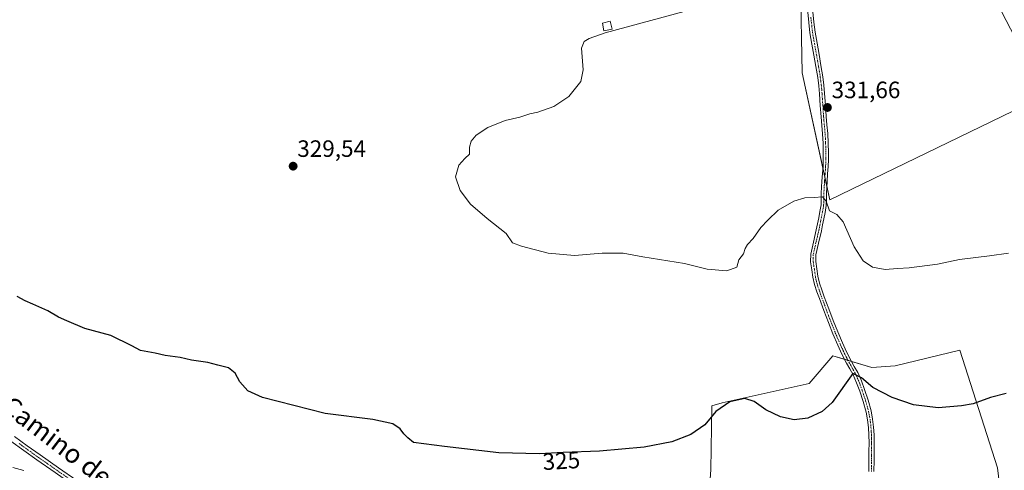
# Model space of a CAD drawing. Units: metres. Extents: x 584072 to 587532, y 4687309 to 4689654.
# Drawn here: x 585880 to 586298, y 4688836 to 4689027 of the extents above; entities that cross this region are included whole.
import ezdxf
from ezdxf.enums import TextEntityAlignment as Align

# ---------------------------------------------------------------- set-up
doc = ezdxf.new("R2010")
doc.units = ezdxf.units.M
doc.header["$MEASUREMENT"] = 0
doc.linetypes.add('TRAZO_Y_PUNTO', pattern=[1, 0.5, -0.25, 0, -0.25])
for name, color, linetype, lineweight in [('Carátula', 7, 'Continuous', 5), ('Cultivos herbáceos CxS', 92, 'Continuous', 0), ('Cultivos leñosos', 92, 'Continuous', 0), ('Cultivos leñosos CxS', 92, 'Continuous', 0), ('Curva de nivel maestra', 36, 'Continuous', 30), ('Curva de nivel normal', 36, 'Continuous', 0), ('Edificación ligera', 1, 'Continuous', 0), ('Edificación ligera Cxs', 1, 'Continuous', 0), ('Pista no pavimentada', 254, 'Continuous', 13), ('Pista no pavimentada Cxs', 254, 'Continuous', 0), ('Pista pavimentada eje', 135, 'TRAZO_Y_PUNTO', 0), ('Punto de cota en terreno', 7, 'Continuous', 0), ('Rótulo de curva de nivel directora', 19, 'Continuous', 0), ('Rótulo de punto de cota en terreno', 19, 'Continuous', 0), ('Texto cartográfico', 19, 'Continuous', 0)]:
    doc.layers.add(name, color=color, linetype=linetype, lineweight=lineweight)
doc.styles.add('Arial', font='txt', dxfattribs={"height": 0.2})

# ---------------------------------------------------------------- blocks, each defined once
blk = doc.blocks.new('*U161')
at = {"layer": 'Cultivos leñosos CxS', "color": 92, "linetype": 'Continuous', "lineweight": 0}
for points in [[(586297.68, 4688813.73, 319.93), (586294.84, 4688837.31, 321.49), (586278.78, 4688887.1, 327.61), (586251.39, 4688880.46, 326.76), (586241.49, 4688879.75, 326.02), (586225.01, 4688884.75, 326.03), (586215.02, 4688873.03, 325.78), (586178.12, 4688864.78, 325.25), (586173.71, 4688863.57, 325.71), (586173.28, 4688836.44, 323.11), (586171.28, 4688809.68, 321.15)], [(586211.29, 4689041.71, 330.29), (586211.99, 4689004.59, 331.22), (586223.7, 4688950.74, 330.09), (586315.05, 4688995.04, 333.01)]]:
    blk.add_polyline3d(points, dxfattribs=at)
blk = doc.blocks.new('*U170')
at = {"layer": 'Curva de nivel normal', "color": 36, "linetype": 'Continuous', "lineweight": 0}
blk.add_polyline3d([(585877.42, 4688837.42, 320), (585882.13, 4688836.07, 320)], dxfattribs=at)
blk = doc.blocks.new('5PATER')
at = {"layer": 'Carátula', "linetype": 'Continuous', "lineweight": 5}
h = blk.add_hatch(color=250, dxfattribs=at)
edge = h.paths.add_edge_path()
edge.add_ellipse((0, 0.01), major_axis=(-1.33, -1.34), ratio=0.999422, start_angle=0, end_angle=360)

msp = doc.modelspace()

# ---------------------------------------------------------------- linework, layer by layer
at = {"layer": 'Cultivos herbáceos CxS', "color": 92, "linetype": 'Continuous', "lineweight": 0}
for points in [[(586348.68, 4689104.41, 334.26), (586293.49, 4689054.74, 333.17), (586287.46, 4689048.09, 333.01), (586315.05, 4688995.04, 333.01), (586223.7, 4688950.74, 330.09), (586222.47, 4688956.42, 330.26)], [(586315.05, 4688995.04, 333.01), (586223.7, 4688950.74, 330.09), (586211.99, 4689004.59, 331.22), (586211.29, 4689041.71, 330.29)], [(586222.47, 4688956.42, 330.26), (586221.61, 4688960.34, 330.37), (586220.78, 4688964.16, 330.56), (586211.99, 4689004.59, 331.22), (586211.29, 4689041.71, 330.29)], [(586171.28, 4688809.68, 321.15), (586173.28, 4688836.44, 323.11), (586173.71, 4688863.57, 325.71), (586178.12, 4688864.78, 325.25), (586215.02, 4688873.03, 325.78), (586225.01, 4688884.75, 326.03), (586241.49, 4688879.75, 326.02), (586251.39, 4688880.46, 326.76), (586278.78, 4688887.1, 327.61), (586294.84, 4688837.31, 321.49), (586297.68, 4688813.73, 319.93)], [(586171.28, 4688809.68, 321.15), (586173.28, 4688836.44, 323.11), (586173.71, 4688863.57, 325.71), (586178.12, 4688864.78, 325.25), (586215.02, 4688873.03, 325.78), (586225.01, 4688884.75, 326.03), (586229.95, 4688883.25, 325.38), (586231.4, 4688882.81, 325.27), (586232.86, 4688882.37, 325.58), (586241.49, 4688879.75, 326.02), (586251.39, 4688880.46, 326.76), (586278.78, 4688887.1, 327.61), (586294.84, 4688837.31, 321.49), (586297.68, 4688813.73, 319.93)]]:
    msp.add_polyline3d(points, dxfattribs=at)
at = {"layer": 'Cultivos leñosos', "color": 92, "linetype": 'Continuous', "lineweight": 0}
for points in [[(586348.68, 4689104.41, 334.26), (586293.49, 4689054.74, 333.17), (586287.46, 4689048.09, 333.01), (586315.05, 4688995.04, 333.01), (586223.7, 4688950.74, 330.09), (586222.47, 4688956.42, 330.26)], [(586222.47, 4688956.42, 330.26), (586221.61, 4688960.34, 330.37), (586220.78, 4688964.16, 330.56), (586211.99, 4689004.59, 331.22), (586211.29, 4689041.71, 330.29)], [(586171.28, 4688809.68, 321.15), (586173.28, 4688836.44, 323.11), (586173.71, 4688863.57, 325.71), (586178.12, 4688864.78, 325.25), (586215.02, 4688873.03, 325.78), (586225.01, 4688884.75, 326.03), (586229.95, 4688883.25, 325.38), (586231.4, 4688882.81, 325.27), (586232.86, 4688882.37, 325.58), (586241.49, 4688879.75, 326.02), (586251.39, 4688880.46, 326.76), (586278.78, 4688887.1, 327.61), (586294.84, 4688837.31, 321.49), (586297.68, 4688813.73, 319.93)]]:
    msp.add_polyline3d(points, dxfattribs=at)
at = {"layer": 'Curva de nivel maestra', "color": 36, "linetype": 'Continuous', "lineweight": 30}
msp.add_polyline3d([(586298.51, 4688868.78, 325), (586291.78, 4688867.12, 325), (586284.42, 4688864.32, 325), (586279.47, 4688863.52, 325), (586269.59, 4688862.61, 325), (586259.22, 4688863.88, 325), (586250.09, 4688867.01, 325), (586241.93, 4688871.3, 325), (586237.09, 4688875.45, 325), (586233.42, 4688877.16, 325), (586224.74, 4688864.97, 325), (586220.43, 4688861.09, 325), (586214.38, 4688858.26, 325), (586208.62, 4688857.56, 325), (586202.87, 4688858.82, 325), (586196.56, 4688861.89, 325), (586191.6, 4688865.39, 325), (586187.7, 4688866.68, 325), (586181.32, 4688865.23, 325), (586175.42, 4688861.13, 325), (586170.76, 4688855.5, 325), (586164.76, 4688851.44, 325), (586156.76, 4688848.31, 325), (586145.09, 4688846.04, 325), (586126.13, 4688844.27, 325), (586110.79, 4688843.82, 325), (586100.67, 4688843.22, 325), (586083.47, 4688843.67, 325), (586060.41, 4688846.29, 325), (586047.29, 4688847.96, 325), (586044.91, 4688849.92, 325), (586043.17, 4688851.71, 325), (586041.59, 4688853.76, 325), (586038.55, 4688855.87, 325), (586030.04, 4688857.74, 325), (586009.89, 4688860.23, 325), (585983.28, 4688867.08, 325), (585977.1, 4688869.92, 325), (585973.65, 4688873.75, 325), (585971.67, 4688877.42, 325), (585968.82, 4688879.56, 325), (585964.37, 4688880.68, 325), (585960.19, 4688881.87, 325), (585953.18, 4688882.86, 325), (585948.42, 4688883.94, 325), (585942.08, 4688884.82, 325), (585937.8, 4688885.79, 325), (585931.55, 4688886.93, 325), (585927.87, 4688888.88, 325), (585918.96, 4688893.3, 325), (585907.95, 4688896.29, 325), (585900.31, 4688899.47, 325), (585896.77, 4688901.03, 325), (585892.31, 4688903.7, 325), (585886.02, 4688906.63, 325), (585882.69, 4688907.94, 325), (585879.36, 4688909.84, 325)], dxfattribs=at)
at = {"layer": 'Curva de nivel normal', "color": 36, "linetype": 'Continuous', "lineweight": 0}
msp.add_polyline3d([(586167.17, 4689031.94, 330), (586128.56, 4689021.58, 330), (586121.73, 4689019.21, 330), (586119.58, 4689017.94, 330), (586118.52, 4689015.12, 330), (586119.23, 4689005.9, 330), (586118.23, 4689000.9, 330), (586113.1, 4688994.53, 330), (586106.75, 4688990.4, 330), (586100.04, 4688988, 330), (586096.6, 4688987.24, 330), (586092.38, 4688985.82, 330), (586086.08, 4688984.34, 330), (586078.75, 4688981.47, 330), (586073.84, 4688978.14, 330), (586071.73, 4688975.69, 330), (586070.97, 4688973.14, 330), (586071.01, 4688970.15, 330), (586069.05, 4688968.28, 330), (586066.49, 4688965.43, 330), (586065.12, 4688960.59, 330), (586067.01, 4688954.69, 330), (586071.44, 4688949, 330), (586078.54, 4688942.83, 330), (586086.61, 4688936.5, 330), (586089.29, 4688932.59, 330), (586093, 4688931.17, 330), (586104.4, 4688928.23, 330), (586115.54, 4688927.18, 330), (586127.21, 4688928.14, 330), (586136.2, 4688928.15, 330), (586144.42, 4688926.71, 330), (586162.09, 4688923.85, 330), (586171.76, 4688921.37, 330), (586180.09, 4688920.77, 330), (586184.34, 4688922.21, 330), (586185.18, 4688925.43, 330), (586187.11, 4688927.86, 330), (586187.82, 4688930.18, 330), (586188.78, 4688931.86, 330), (586191.24, 4688934.43, 330), (586194.49, 4688939.09, 330), (586197.51, 4688942.21, 330), (586201.8, 4688946.39, 330), (586208.42, 4688950.27, 330), (586213.09, 4688951.67, 330), (586217.09, 4688951.72, 330), (586220.6, 4688952.11, 330), (586222.12, 4688950.2, 330), (586223.6, 4688946.17, 330), (586226.69, 4688944.64, 330), (586229.4, 4688941.48, 330), (586234.1, 4688930.84, 330), (586237.89, 4688924.89, 330), (586241.78, 4688922.31, 330), (586247.15, 4688921.28, 330), (586252.42, 4688921.68, 330), (586257.42, 4688921.96, 330), (586269.42, 4688923.56, 330), (586278.76, 4688925.51, 330), (586291.42, 4688927.07, 330), (586299.51, 4688928.18, 330)], dxfattribs=at)
at = {"layer": 'Edificación ligera', "color": 1, "linetype": 'Continuous', "lineweight": 0}
msp.add_polyline3d([(586131.48, 4689023.12, 330.25), (586128.01, 4689022.39, 330.41), (586127.36, 4689025.64, 330.36), (586130.62, 4689026.48, 330.12), (586131.48, 4689023.12, 330.25)], dxfattribs=at)
at = {"layer": 'Edificación ligera Cxs', "color": 1, "linetype": 'Continuous', "lineweight": 0}
msp.add_polyline3d([(586131.48, 4689023.12, 330.25), (586128.01, 4689022.39, 330.41), (586127.36, 4689025.64, 330.36), (586130.62, 4689026.48, 330.12), (586131.48, 4689023.12, 330.25)], close=True, dxfattribs=at)
at = {"layer": 'Pista no pavimentada', "color": 254, "linetype": 'Continuous', "lineweight": 13}
for points in [[(586240.24, 4688835.69, 321.42), (586240.29, 4688840.58, 321.82), (586240.33, 4688844.2, 322.11), (586240.36, 4688847.83, 322.41), (586240.29, 4688851.09, 322.7), (586240.08, 4688854.34, 323), (586239.71, 4688857.6, 323.29), (586239.08, 4688860.85, 323.71), (586237.86, 4688865.31, 324.05), (586236.41, 4688869.69, 324.19), (586235.11, 4688873.25, 324.62), (586233.59, 4688876.71, 324.97), (586232.2, 4688879.14, 325.09), (586230.8, 4688881.56, 325.23), (586228.87, 4688885.4, 325.76), (586227.06, 4688889.29, 325.99), (586225.03, 4688894.05, 326.36), (586223.11, 4688898.84, 326.74), (586221.21, 4688903.88, 326.87), (586219.34, 4688908.93, 327.37), (586218.27, 4688911.89, 327.7), (586217.26, 4688914.87, 327.8), (586216.54, 4688918, 327.8), (586216.08, 4688921.2, 327.97), (586215.59, 4688924.47, 328.2), (586215.62, 4688927.71, 328.33), (586216.76, 4688932.89, 328.59), (586218, 4688938.07, 329.1), (586218.5, 4688940.62, 329.28), (586219.01, 4688943.16, 329.42), (586219.55, 4688945.87, 329.56), (586220.01, 4688948.61, 329.68), (586220.12, 4688951.15, 329.85), (586220.12, 4688953.69, 330.01), (586220.25, 4688956.22, 330.14), (586220.4, 4688958.76, 330.28), (586220.63, 4688961.94, 330.44), (586220.85, 4688965.11, 330.59), (586220.95, 4688967.92, 330.71), (586220.95, 4688970.73, 330.82), (586220.86, 4688974.71, 330.98), (586220.65, 4688978.69, 331.12), (586220.33, 4688982.31, 331.26), (586220, 4688985.93, 331.39), (586219.67, 4688990.79, 331.53), (586219.35, 4688995.66, 331.6), (586219.06, 4688999.15, 331.61), (586218.62, 4689002.63, 331.54), (586217.83, 4689007.35, 331.47), (586217, 4689012.05, 331.45), (586216.15, 4689016.8, 331.34), (586215.31, 4689021.54, 331.2), (586214.82, 4689025.89, 331.09), (586214.38, 4689030.24, 330.99)], [(586216.56, 4689030.51, 330.83), (586217.01, 4689026.12, 331.04), (586217.49, 4689021.85, 331.2), (586218.31, 4689017.18, 331.38), (586219.16, 4689012.44, 331.51), (586219.99, 4689007.72, 331.59), (586220.8, 4689002.95, 331.67), (586221.24, 4688999.38, 331.73), (586221.54, 4688995.82, 331.72), (586221.86, 4688990.94, 331.63), (586222.19, 4688986.1, 331.49), (586222.51, 4688982.51, 331.38), (586222.84, 4688978.85, 331.27), (586223.06, 4688974.79, 331.14), (586223.15, 4688970.75, 330.98), (586223.15, 4688967.88, 330.86), (586223.05, 4688964.99, 330.74), (586222.82, 4688961.78, 330.57), (586222.59, 4688958.62, 330.39), (586222.45, 4688956.1, 330.24), (586222.31, 4688953.63, 330.09), (586222.31, 4688951.1, 329.92), (586222.2, 4688948.38, 329.73), (586221.71, 4688945.47, 329.54), (586221.16, 4688942.73, 329.42), (586220.66, 4688940.19, 329.33), (586220.14, 4688937.6, 329.22), (586218.9, 4688932.4, 328.87), (586217.81, 4688927.46, 328.43), (586217.79, 4688924.62, 328.32), (586218.25, 4688921.51, 328.27), (586218.7, 4688918.41, 328.17), (586219.37, 4688915.47, 328.08), (586220.34, 4688912.61, 327.88), (586221.4, 4688909.68, 327.37), (586223.26, 4688904.65, 327.29), (586225.16, 4688899.63, 326.9), (586227.06, 4688894.88, 326.31), (586229.07, 4688890.19, 326.4), (586230.85, 4688886.35, 326.04), (586232.73, 4688882.6, 325.57), (586234.1, 4688880.24, 325.47), (586235.55, 4688877.7, 325.11), (586237.14, 4688874.07, 324.7), (586238.48, 4688870.41, 324.47), (586239.97, 4688865.95, 324.27), (586241.22, 4688861.35, 323.76), (586241.88, 4688857.94, 323.21), (586242.27, 4688854.54, 323.01), (586242.48, 4688851.18, 322.77), (586242.56, 4688847.84, 322.52), (586242.52, 4688844.18, 322.22), (586242.49, 4688840.56, 321.83), (586242.44, 4688835.68, 321.35)], [(585878.17, 4688850.57, 321.42), (585883.59, 4688846.61, 321.27), (585889.06, 4688842.71, 321.07), (585896.81, 4688837.28, 320.73), (585904.59, 4688831.88, 320.66)], [(585946.27, 4688797.28, 317.42), (585931.89, 4688808.49, 319.03), (585930.22, 4688809.81, 319.09), (585925.87, 4688813.43, 319.36), (585921.49, 4688817.03, 319.56), (585917.73, 4688819.79, 319.99), (585913.9, 4688822.46, 320.2), (585908.53, 4688826.13, 320.16), (585903.16, 4688829.81, 320.2), (585895.37, 4688835.21, 320.47), (585887.61, 4688840.66, 320.67), (585882.12, 4688844.57, 320.95), (585876.68, 4688848.55, 321.01)]]:
    msp.add_polyline3d(points, dxfattribs=at)
at = {"layer": 'Pista no pavimentada Cxs', "color": 254, "linetype": 'Continuous', "lineweight": 0}
for points in [[(586240.24, 4688835.69, 321.42), (586240.29, 4688840.58, 321.82), (586240.33, 4688844.2, 322.11), (586240.36, 4688847.83, 322.41), (586240.29, 4688851.09, 322.7), (586240.08, 4688854.34, 323), (586239.71, 4688857.6, 323.29), (586239.08, 4688860.85, 323.71), (586237.86, 4688865.31, 324.05), (586236.41, 4688869.69, 324.19), (586235.11, 4688873.25, 324.62), (586233.59, 4688876.71, 324.97), (586232.2, 4688879.14, 325.09), (586230.8, 4688881.56, 325.23), (586228.87, 4688885.4, 325.76), (586227.06, 4688889.29, 325.99), (586225.03, 4688894.05, 326.36), (586223.11, 4688898.84, 326.74), (586221.21, 4688903.88, 326.87), (586219.34, 4688908.93, 327.37), (586218.27, 4688911.89, 327.7), (586217.26, 4688914.87, 327.8), (586216.54, 4688918, 327.8), (586216.08, 4688921.2, 327.97), (586215.59, 4688924.47, 328.2), (586215.62, 4688927.71, 328.33), (586216.76, 4688932.89, 328.59), (586218, 4688938.07, 329.1), (586218.5, 4688940.62, 329.28), (586219.01, 4688943.16, 329.42), (586219.55, 4688945.87, 329.56), (586220.01, 4688948.61, 329.68), (586220.12, 4688951.15, 329.85), (586220.12, 4688953.69, 330.01), (586220.25, 4688956.22, 330.14), (586220.4, 4688958.76, 330.28), (586220.63, 4688961.94, 330.44), (586220.85, 4688965.11, 330.59), (586220.95, 4688967.92, 330.71), (586220.95, 4688970.73, 330.82), (586220.86, 4688974.71, 330.98), (586220.65, 4688978.69, 331.12), (586220.33, 4688982.31, 331.26), (586220, 4688985.93, 331.39), (586219.67, 4688990.79, 331.53), (586219.35, 4688995.66, 331.6), (586219.06, 4688999.15, 331.61), (586218.62, 4689002.63, 331.54), (586217.83, 4689007.35, 331.47), (586217, 4689012.05, 331.45), (586216.15, 4689016.8, 331.34), (586215.31, 4689021.54, 331.2), (586214.82, 4689025.89, 331.09), (586214.38, 4689030.24, 330.99)], [(586216.56, 4689030.51, 330.83), (586217.01, 4689026.12, 331.04), (586217.49, 4689021.85, 331.2), (586218.31, 4689017.18, 331.38), (586219.16, 4689012.44, 331.51), (586219.99, 4689007.72, 331.59), (586220.8, 4689002.95, 331.67), (586221.24, 4688999.38, 331.73), (586221.54, 4688995.82, 331.72), (586221.86, 4688990.94, 331.63), (586222.19, 4688986.1, 331.49), (586222.51, 4688982.51, 331.38), (586222.84, 4688978.85, 331.27), (586223.06, 4688974.79, 331.14), (586223.15, 4688970.75, 330.98), (586223.15, 4688967.88, 330.86), (586223.05, 4688964.99, 330.74), (586222.82, 4688961.78, 330.57), (586222.59, 4688958.62, 330.39), (586222.45, 4688956.1, 330.24), (586222.31, 4688953.63, 330.09), (586222.31, 4688951.1, 329.92), (586222.2, 4688948.38, 329.73), (586221.71, 4688945.47, 329.54), (586221.16, 4688942.73, 329.42), (586220.66, 4688940.19, 329.33), (586220.14, 4688937.6, 329.22), (586218.9, 4688932.4, 328.87), (586217.81, 4688927.46, 328.43), (586217.79, 4688924.62, 328.32), (586218.25, 4688921.51, 328.27), (586218.7, 4688918.41, 328.17), (586219.37, 4688915.47, 328.08), (586220.34, 4688912.61, 327.88), (586221.4, 4688909.68, 327.37), (586223.26, 4688904.65, 327.29), (586225.16, 4688899.63, 326.9), (586227.06, 4688894.88, 326.31), (586229.07, 4688890.19, 326.4), (586230.85, 4688886.35, 326.04), (586232.73, 4688882.6, 325.57), (586234.1, 4688880.24, 325.47), (586235.55, 4688877.7, 325.11), (586237.14, 4688874.07, 324.7), (586238.48, 4688870.41, 324.47), (586239.97, 4688865.95, 324.27), (586241.22, 4688861.35, 323.76), (586241.88, 4688857.94, 323.21), (586242.27, 4688854.54, 323.01), (586242.48, 4688851.18, 322.77), (586242.56, 4688847.84, 322.52), (586242.52, 4688844.18, 322.22), (586242.49, 4688840.56, 321.83), (586242.44, 4688835.68, 321.35)], [(585878.17, 4688850.57, 321.42), (585883.59, 4688846.61, 321.27), (585889.06, 4688842.71, 321.07), (585896.81, 4688837.28, 320.73), (585904.59, 4688831.88, 320.66)], [(585895.37, 4688835.21, 320.47), (585887.61, 4688840.66, 320.67), (585882.12, 4688844.57, 320.95), (585876.68, 4688848.55, 321.01)]]:
    msp.add_polyline3d(points, dxfattribs=at)
at = {"layer": 'Pista pavimentada eje', "color": 135, "linetype": 'TRAZO_Y_PUNTO', "lineweight": 0}
for points in [[(586215.7, 4689028.18, 330.99), (586215.92, 4689026.01, 331.05), (586216.4, 4689021.7, 331.2), (586216.82, 4689019.33, 331.28), (586217.23, 4689016.99, 331.36), (586218.08, 4689012.25, 331.48), (586218.91, 4689007.54, 331.53), (586219.31, 4689005.18, 331.57), (586219.71, 4689002.79, 331.61), (586219.93, 4689001.01, 331.64), (586220.15, 4688999.27, 331.67), (586220.3, 4688997.49, 331.67), (586220.45, 4688995.74, 331.66), (586220.77, 4688990.87, 331.58), (586221.1, 4688986.02, 331.43), (586221.26, 4688984.21, 331.36), (586221.58, 4688980.6, 331.23), (586221.75, 4688978.77, 331.18), (586221.86, 4688976.74, 331.11), (586221.96, 4688974.75, 331.04), (586222.05, 4688970.74, 330.89), (586222.05, 4688967.9, 330.77), (586221.95, 4688965.05, 330.64), (586221.84, 4688963.45, 330.57), (586221.73, 4688961.86, 330.47), (586221.5, 4688958.69, 330.27), (586221.42, 4688957.42, 330.2), (586221.28, 4688954.93, 330.06), (586221.22, 4688953.66, 329.99), (586221.22, 4688951.13, 329.82), (586221.16, 4688949.86, 329.73), (586221.11, 4688948.5, 329.64), (586220.63, 4688945.67, 329.54), (586219.83, 4688941.68, 329.36), (586219.33, 4688939.13, 329.23), (586219.07, 4688937.84, 329.15), (586218.45, 4688935.24, 328.96), (586217.83, 4688932.65, 328.73), (586216.72, 4688927.59, 328.2), (586216.7, 4688925.97, 328.14), (586216.69, 4688924.55, 328.08), (586216.94, 4688922.91, 328.07), (586217.17, 4688921.36, 328.05), (586217.39, 4688919.81, 328.02), (586217.62, 4688918.21, 327.98), (586217.96, 4688916.74, 327.97), (586218.32, 4688915.17, 327.93), (586219.31, 4688912.25, 327.78), (586220.37, 4688909.31, 327.36), (586222.24, 4688904.27, 327.02), (586223.19, 4688901.76, 327.02), (586224.14, 4688899.24, 326.8), (586226.05, 4688894.47, 326.21), (586227.05, 4688892.12, 326.09), (586228.07, 4688889.74, 326.19), (586228.97, 4688887.8, 326.15), (586229.86, 4688885.88, 325.88), (586230.8, 4688884, 325.47), (586231.77, 4688882.08, 325.28), (586232.47, 4688880.87, 325.31), (586233.15, 4688879.69, 325.26), (586234.57, 4688877.21, 325.03), (586235.37, 4688875.39, 324.84), (586236.13, 4688873.66, 324.59), (586237.45, 4688870.05, 324.32), (586238.17, 4688867.86, 324.21), (586238.92, 4688865.63, 324.16), (586239.53, 4688863.4, 324.05), (586240.15, 4688861.1, 323.73), (586240.8, 4688857.77, 323.2), (586241.18, 4688854.44, 322.89), (586241.28, 4688852.76, 322.74), (586241.39, 4688851.14, 322.58), (586241.43, 4688849.47, 322.43), (586241.46, 4688847.84, 322.28), (586241.44, 4688846.01, 322.12), (586241.41, 4688842.38, 321.82), (586241.39, 4688840.57, 321.68), (586241.34, 4688835.69, 321.29)], [(585880.14, 4688847.58, 321.2), (585882.86, 4688845.59, 321.1), (585888.34, 4688841.69, 320.86), (585892.21, 4688838.97, 320.77), (585896.09, 4688836.25, 320.6), (585899.98, 4688833.55, 320.51), (585903.88, 4688830.85, 320.42), (585906.56, 4688829.01, 320.38), (585909.24, 4688827.17, 320.42), (585914.61, 4688823.5, 320.49), (585916.53, 4688822.16, 320.49), (585918.46, 4688820.82, 320.24), (585920.34, 4688819.44, 319.93), (585922.26, 4688818.02, 319.79), (585924.48, 4688816.2, 319.84), (585926.67, 4688814.4, 319.62), (585931.02, 4688810.79, 319.19), (585933.51, 4688808.82, 319.04), (585940.7, 4688803.21, 318.23), (585948.63, 4688797.58, 317.43), (585951.81, 4688795.37, 317.16)]]:
    msp.add_polyline3d(points, dxfattribs=at)

# ---------------------------------------------------------------- block references
at = {"layer": 'Cultivos leñosos CxS', "color": 92, "linetype": 'Continuous', "lineweight": 0}
msp.add_blockref('*U161', (0, 0), dxfattribs=at)
at = {"layer": 'Curva de nivel normal', "color": 36, "linetype": 'Continuous', "lineweight": 0}
msp.add_blockref('*U170', (0, 0), dxfattribs=at)
at = {"layer": 'Punto de cota en terreno', "linetype": 'Continuous', "lineweight": 0}
for p in [(586222.72, 4688989.92, 331.66), (585996.27, 4688965.05, 329.54)]:
    msp.add_blockref('5PATER', p, dxfattribs=at)

# ---------------------------------------------------------------- texts
at = {"layer": 'Rótulo de curva de nivel directora', "color": 19, "linetype": 'Continuous', "lineweight": 0, "style": 'Arial'}
msp.add_text('325', height=7, rotation=3.393, dxfattribs=at).set_placement((586109.96, 4688840.24), align=Align.MIDDLE_CENTER)
at = {"layer": 'Rótulo de punto de cota en terreno', "color": 19, "linetype": 'Continuous', "lineweight": 0, "style": 'Arial'}
for s, p in [('331,66', (586224.48, 4688991.68)), ('329,54', (585998.03, 4688966.81))]:
    msp.add_text(s, height=7, dxfattribs=at).set_placement(p, align=Align.BOTTOM_LEFT)
at = {"layer": 'Texto cartográfico', "color": 19, "linetype": 'Continuous', "lineweight": 0, "style": 'Arial'}
msp.add_text('Camino de Lodosa', height=8, rotation=-37.2584, dxfattribs=at).set_placement((585912.07, 4688836.52), align=Align.MIDDLE_CENTER)

doc.saveas('drawing.dxf')
